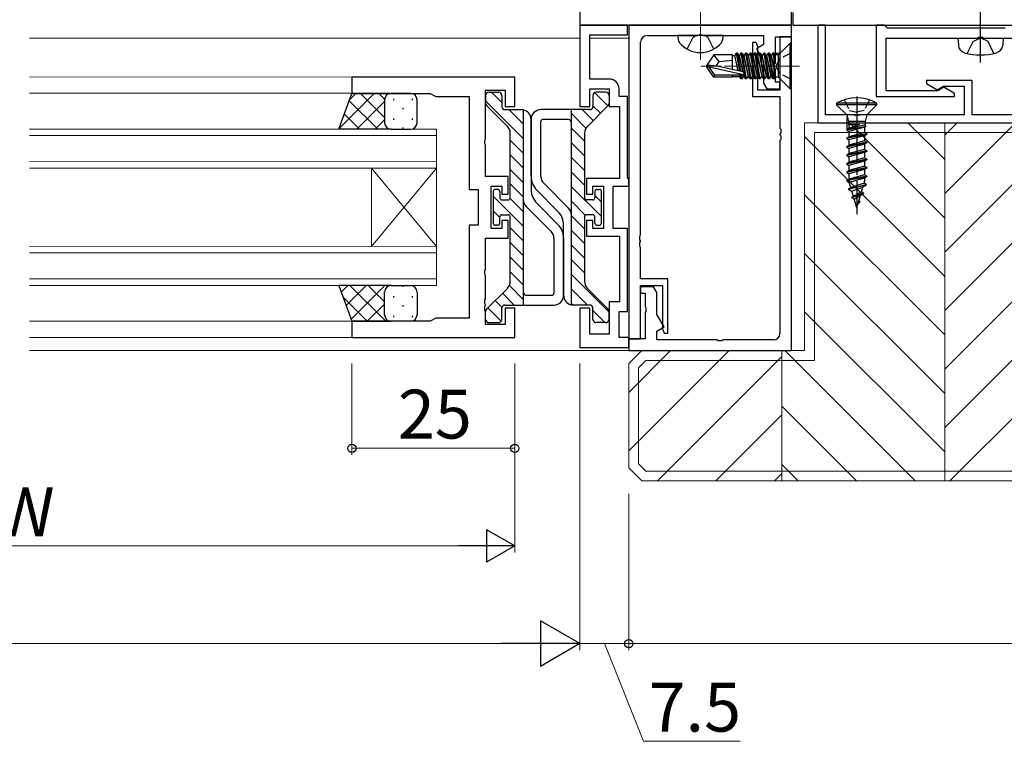
# Model space of a CAD drawing. Extents: x 0 to 1587, y 0 to 1128.
# Drawn here: x 845 to 996, y 217 to 328 of the extents above; entities that cross this region are included whole.
import ezdxf

# ---------------------------------------------------------------- set-up
doc = ezdxf.new("R2010")
doc.units = 0
doc.linetypes.add('YCENTER_1', pattern=[13, 10, -1, 1, -1])
doc.linetypes.add('YHIDDEN_1', pattern=[4, 3, -1])
for name, color, linetype, lineweight in [('YKK_11', 7, 'CONTINUOUS', 30), ('YKK_12', 2, 'CONTINUOUS', 13), ('YKK_13', 4, 'CONTINUOUS', 30), ('YKK_D', 6, 'CONTINUOUS', 13), ('YSS_K', 3, 'CONTINUOUS', 13)]:
    doc.layers.add(name, color=color, linetype=linetype, lineweight=lineweight)
doc.styles.add('text-b', font='txt')

msp = doc.modelspace()

# ---------------------------------------------------------------- linework, layer by layer
at = {"layer": 'YKK_11', "linetype": 'ByBlock', "lineweight": -2, "ltscale": 0.5}
for p, q in [((930.6, 331.33), (930.6, 327.13)), ((963.1, 327.13), (963.1, 329.93)), ((963.3, 329.06), (963.3, 327.13)), ((930.6, 327.13), (963.1, 327.13)), ((937.9, 327.13), (930.6, 327.13)), ((930.6, 327.13), (930.6, 314.63)), ((937.9, 325.63), (937.9, 327.13)), ((938.1, 327.13), (938.1, 278.93)), ((963.1, 327.13), (938.1, 327.13)), ((963.1, 325.33), (963.1, 327.13)), ((963.3, 327.13), (1043.1, 327.13)), ((968.3, 327.13), (967.1, 327.13)), ((967.1, 327.13), (967.1, 312.13)), ((968.3, 313.33), (968.3, 327.13)), ((977.3, 327.13), (976.1, 327.13)), ((976.1, 327.13), (976.1, 316.13)), ((977.6, 326.83), (977.3, 327.13)), ((977.8, 326.63), (977.6, 326.83)), ((995.9, 326.63), (977.8, 326.63)), ((932.1, 318.83), (932.1, 325.63)), ((932.1, 325.63), (937.9, 325.63)), ((940.9, 325.5), (948.64, 325.5)), ((948.64, 325.5), (948.83, 325.62)), ((948.83, 325.62), (949.37, 325.62)), ((949.37, 325.62), (949.56, 325.5)), ((949.56, 325.5), (958.8, 325.5)), ((958.8, 325.5), (958.8, 324.13)), ((960.6, 321.29), (960.6, 325.33)), ((960.6, 325.33), (963.1, 325.33)), ((963.1, 325.33), (961.3, 325.33)), ((961.3, 325.33), (961.3, 317.13)), ((963.1, 277.13), (963.1, 325.33)), ((977.6, 317.03), (977.6, 325.13)), ((977.6, 325.13), (991.64, 325.13)), ((991.64, 325.13), (991.83, 325.25)), ((991.83, 325.25), (992.38, 325.25)), ((992.38, 325.25), (992.56, 325.13)), ((992.56, 325.13), (1010.14, 325.13)), ((939.9, 294.89), (939.9, 324.5)), ((957.65, 324.43), (957.1, 324.43)), ((957.1, 324.43), (957.1, 316.13)), ((957.96, 323.66), (957.65, 324.43)), ((958.8, 324.13), (957.69, 323.49)), ((957.69, 323.49), (958.8, 321.57)), ((957.9, 323.51), (957.96, 323.66)), ((957.9, 317.13), (957.9, 323.51)), ((958.8, 321.57), (958.8, 318.2)), ((960.48, 321.11), (960.6, 321.29)), ((960.48, 320.56), (960.48, 321.11)), ((960.6, 320.37), (960.48, 320.56)), ((920.6, 319.13), (895.6, 319.13)), ((895.6, 319.13), (895.6, 316.63)), ((920.6, 314.63), (920.6, 319.13)), ((960.6, 318.33), (960.6, 320.37)), ((935.1, 318.83), (932.1, 318.83)), ((958.8, 318.2), (959.3, 317.33)), ((961.3, 318.33), (960.6, 318.33)), ((961.3, 317.33), (961.3, 318.33)), ((990.8, 318.63), (983.8, 318.63)), ((983.8, 318.63), (983.8, 318.13)), ((983.8, 318.13), (985.44, 317.19)), ((985.44, 317.19), (986.39, 317.73)), ((986.46, 317.58), (985.69, 317.13)), ((986.39, 317.73), (989.6, 317.73)), ((988.1, 316.63), (986.46, 317.58)), ((989.6, 317.73), (989.6, 313.33)), ((990.8, 313.33), (990.8, 318.63)), ((895.6, 316.63), (907.6, 316.63)), ((907.6, 316.63), (908.47, 316.13)), ((908.47, 316.13), (913.6, 316.13)), ((913.6, 316.13), (913.6, 301.88)), ((916.1, 309.59), (916.1, 317.13)), ((916.1, 317.13), (919.1, 317.13)), ((919.1, 317.13), (919.1, 314.63)), ((932.1, 314.63), (932.1, 317.33)), ((932.1, 317.33), (935.1, 317.33)), ((935.1, 317.33), (935.1, 314.63)), ((936.6, 316.13), (936.6, 317.33)), ((937.9, 316.13), (936.6, 316.13)), ((937.9, 303.73), (937.9, 316.13)), ((957.1, 316.13), (961.3, 316.13)), ((961.3, 317.13), (957.9, 317.13)), ((959.3, 317.33), (961.3, 317.33)), ((961.3, 316.13), (961.3, 311.29)), ((976.1, 316.13), (988.1, 316.13)), ((985.31, 317.03), (977.6, 317.03)), ((988.1, 316.13), (988.1, 316.63)), ((919.1, 314.63), (920.6, 314.63)), ((930.6, 314.63), (932.1, 314.63)), ((935.1, 314.63), (936.7, 314.63)), ((936.7, 314.63), (936.7, 303.58)), ((972.64, 313.33), (968.3, 313.33)), ((972.83, 313.21), (972.64, 313.33)), ((973.38, 313.21), (972.83, 313.21)), ((973.56, 313.33), (973.38, 313.21)), ((989.6, 313.33), (973.56, 313.33)), ((1010.14, 313.33), (990.8, 313.33)), ((967.1, 312.13), (1022.1, 312.13)), ((961.3, 311.29), (961.42, 311.11)), ((961.42, 310.56), (961.3, 310.37)), ((961.3, 310.37), (961.3, 310.29)), ((961.3, 310.29), (961.42, 310.11)), ((961.42, 311.11), (961.42, 310.56)), ((961.42, 310.11), (961.42, 309.56)), ((915.98, 309.41), (916.1, 309.59)), ((915.98, 308.86), (915.98, 309.41)), ((916.1, 308.67), (915.98, 308.86)), ((916.1, 303.88), (916.1, 308.67)), ((961.42, 309.56), (961.3, 309.37)), ((961.3, 309.37), (961.3, 279.76)), ((919.6, 303.88), (916.1, 303.88)), ((919.6, 301.13), (919.6, 303.88)), ((917, 295.88), (917, 302.38)), ((917, 302.38), (918.6, 302.38)), ((918.6, 302.38), (918.6, 301.13)), ((936.7, 303.58), (931.6, 303.58)), ((931.6, 303.58), (931.6, 301.13)), ((932.6, 301.13), (932.6, 302.38)), ((932.6, 302.38), (934.2, 302.38)), ((934.2, 302.38), (934.2, 295.88)), ((935.7, 295.88), (935.7, 302.38)), ((935.7, 302.38), (938.1, 302.38)), ((938, 303.56), (937.9, 303.73)), ((938.1, 303.38), (938, 303.56)), ((938.1, 302.38), (938.1, 303.38)), ((913.6, 301.88), (915, 301.88)), ((915, 301.88), (915, 296.38)), ((918.6, 301.13), (919.6, 301.13)), ((931.6, 301.13), (932.6, 301.13)), ((915, 296.38), (913.6, 296.38)), ((913.6, 296.38), (913.6, 282.13)), ((919.6, 297.13), (918.6, 297.13)), ((918.6, 297.13), (918.6, 295.88)), ((919.6, 294.38), (919.6, 297.13)), ((932.6, 297.13), (931.6, 297.13)), ((931.6, 297.13), (931.6, 294.68)), ((932.6, 295.88), (932.6, 297.13)), ((918.6, 295.88), (917, 295.88)), ((934.2, 295.88), (932.6, 295.88)), ((937.9, 295.88), (935.7, 295.88)), ((937.9, 283.13), (937.9, 295.88)), ((939.78, 294.71), (939.9, 294.89)), ((916.1, 289.59), (916.1, 294.38)), ((916.1, 294.38), (919.6, 294.38)), ((931.6, 294.68), (936.7, 294.68)), ((936.7, 294.68), (936.7, 284.63)), ((939.78, 294.16), (939.78, 294.71)), ((939.9, 293.97), (939.78, 294.16)), ((939.78, 293.71), (939.9, 293.89)), ((939.78, 293.16), (939.78, 293.71)), ((939.9, 293.89), (939.9, 293.97)), ((939.9, 292.97), (939.78, 293.16)), ((939.9, 288.13), (939.9, 292.97)), ((915.98, 289.41), (916.1, 289.59)), ((915.98, 288.86), (915.98, 289.41)), ((916.1, 288.67), (915.98, 288.86)), ((916.1, 285.09), (916.1, 288.67)), ((944.1, 288.13), (939.9, 288.13)), ((944.1, 279.83), (944.1, 288.13)), ((939.9, 278.93), (939.9, 287.13)), ((939.9, 287.13), (943.3, 287.13)), ((941.9, 286.93), (939.9, 286.93)), ((939.9, 286.93), (939.9, 285.93)), ((939.9, 285.93), (940.6, 285.93)), ((940.6, 285.93), (940.6, 283.89)), ((942.4, 286.07), (941.9, 286.93)), ((942.4, 282.7), (942.4, 286.07)), ((943.3, 287.13), (943.3, 280.75)), ((915.98, 284.91), (916.1, 285.09)), ((915.98, 284.36), (915.98, 284.91)), ((916.1, 284.17), (915.98, 284.36)), ((916.1, 284.09), (916.1, 284.17)), ((936.7, 284.63), (935.1, 284.63)), ((935.1, 284.63), (935.1, 279.63)), ((915.98, 283.91), (916.1, 284.09)), ((915.98, 283.36), (915.98, 283.91)), ((916.1, 283.17), (915.98, 283.36)), ((916.1, 281.13), (916.1, 283.17)), ((920.6, 283.63), (919.1, 283.63)), ((919.1, 283.63), (919.1, 281.13)), ((920.6, 279.13), (920.6, 283.63)), ((932.1, 283.63), (930.6, 283.63)), ((930.6, 283.63), (930.6, 277.63)), ((932.1, 279.63), (932.1, 283.63)), ((936.6, 279.13), (936.6, 283.13)), ((936.6, 283.13), (937.9, 283.13)), ((940.6, 283.89), (940.72, 283.71)), ((940.72, 283.16), (940.6, 282.97)), ((940.6, 282.97), (940.6, 278.93)), ((940.72, 283.71), (940.72, 283.16)), ((943.51, 280.77), (942.4, 282.7)), ((907.6, 281.63), (895.6, 281.63)), ((895.6, 281.63), (895.6, 279.13)), ((908.47, 282.13), (907.6, 281.63)), ((913.6, 282.13), (908.47, 282.13)), ((919.1, 281.13), (916.1, 281.13)), ((942.4, 280.13), (943.51, 280.77)), ((942.4, 278.76), (942.4, 280.13)), ((943.3, 280.75), (943.24, 280.61)), ((943.24, 280.61), (943.55, 279.83)), ((943.55, 279.83), (944.1, 279.83)), ((895.6, 279.13), (920.6, 279.13)), ((935.1, 279.63), (932.1, 279.63)), ((938.1, 279.13), (936.6, 279.13)), ((938.1, 277.63), (938.1, 279.13)), ((938.1, 278.93), (939.9, 278.93)), ((940.6, 278.93), (938.1, 278.93)), ((938.1, 278.93), (938.1, 277.13)), ((951.64, 278.76), (942.4, 278.76)), ((951.83, 278.64), (951.64, 278.76)), ((952.37, 278.64), (951.83, 278.64)), ((952.56, 278.76), (952.37, 278.64)), ((960.3, 278.76), (952.56, 278.76)), ((930.6, 277.63), (938.1, 277.63)), ((938.1, 277.13), (963.1, 277.13))]:
    msp.add_line(p, q, dxfattribs=at)
for centre, radius, start, end in [((940.9, 324.5), 1, 90, 180), ((935.1, 317.33), 1.5, 0, 90), ((985.31, 317.78), 0.75, 270, 300), ((960.3, 279.76), 1, 270, 360)]:
    msp.add_arc(centre, radius, start, end, dxfattribs=at)
at = {"layer": 'YKK_12', "linetype": 'YCENTER_1'}
msp.add_line((949.1, 321.76), (949.1, 331.15), dxfattribs=at)
at = {"layer": 'YKK_12'}
for p, q in [((930.6, 325.13), (846.1, 325.13)), ((938.1, 325.13), (932.1, 325.13)), ((846.1, 319.14), (901.4, 319.15)), ((846.1, 316.64), (901.4, 316.65)), ((908.6, 311.15), (846.1, 311.14)), ((846.1, 310.14), (908.6, 310.15)), ((908.6, 305.13), (908.6, 311.13)), ((908.6, 306.15), (846.1, 306.14)), ((846.1, 305.14), (908.6, 305.15)), ((898.6, 293.13), (898.6, 305.13)), ((908.6, 293.13), (898.6, 305.13)), ((908.6, 305.13), (898.6, 293.13)), ((908.6, 293.13), (908.6, 305.13)), ((908.6, 293.15), (846.1, 293.14)), ((846.1, 292.14), (908.6, 292.15)), ((908.6, 287.13), (908.6, 293.15)), ((908.6, 288.15), (846.1, 288.14)), ((846.1, 287.14), (908.6, 287.15)), ((846.1, 281.64), (901.4, 281.65)), ((846.1, 279.14), (901.4, 279.15)), ((961.4, 277.13), (846.1, 277.13))]:
    msp.add_line(p, q, dxfattribs=at)
at = {"layer": 'YKK_12', "linetype": 'YCENTER_1', "ltscale": 0.5}
msp.add_line((964.3, 320.83), (949.17, 320.83), dxfattribs=at)
at = {"layer": 'YKK_13', "linetype": 'YCENTER_1'}
for p, q in [((992.1, 321.38), (992.1, 336.06)), ((973.1, 316.13), (973.1, 298.09))]:
    msp.add_line(p, q, dxfattribs=at)
at = {"layer": 'YKK_13'}
for p, q in [((952.6, 325.5), (945.6, 325.5)), ((988.6, 325.13), (988.7, 324.01)), ((988.6, 325.13), (995.6, 325.13)), ((995.6, 325.13), (995.5, 324.01)), ((962.87, 324.33), (961.25, 322.71)), ((963.1, 324.33), (962.87, 324.33)), ((962.87, 317.33), (962.87, 324.33)), ((963.1, 317.33), (963.1, 324.33)), ((951.15, 322.53), (950.1, 320.98)), ((954, 322.53), (951.15, 322.53)), ((952, 321.53), (951.15, 322.53)), ((954, 320.29), (954, 322.53)), ((954, 322.43), (954.39, 322.43)), ((954.61, 322.81), (954.39, 322.43)), ((954.91, 320.08), (954.39, 322.43)), ((954.61, 322.81), (955.1, 320.04)), ((954.79, 322.81), (954.61, 322.81)), ((954.79, 322.81), (955.01, 322.43)), ((955.29, 320), (954.79, 322.81)), ((955.01, 322.43), (955.55, 319.94)), ((955.01, 322.43), (955.09, 322.43)), ((955.31, 322.81), (955.09, 322.43)), ((955.65, 319.91), (955.09, 322.43)), ((955.49, 322.81), (955.31, 322.81)), ((955.31, 322.81), (956.01, 318.85)), ((955.49, 322.81), (955.71, 322.43)), ((956.19, 318.85), (955.49, 322.81)), ((955.71, 322.43), (955.79, 322.43)), ((955.71, 322.43), (956.41, 319.23)), ((956.01, 322.81), (955.79, 322.43)), ((956.49, 319.23), (955.79, 322.43)), ((956.19, 322.81), (956.01, 322.81)), ((956.01, 322.81), (956.71, 318.85)), ((956.19, 322.81), (956.41, 322.43)), ((956.89, 318.85), (956.19, 322.81)), ((956.41, 322.43), (956.49, 322.43)), ((956.41, 322.43), (957.11, 319.23)), ((956.71, 322.81), (956.49, 322.43)), ((957.19, 319.23), (956.49, 322.43)), ((956.89, 322.81), (956.71, 322.81)), ((956.71, 322.81), (957.41, 318.85)), ((956.89, 322.81), (957.11, 322.43)), ((957.59, 318.85), (956.89, 322.81)), ((957.11, 322.43), (957.19, 322.43)), ((957.11, 322.43), (957.81, 319.23)), ((957.41, 322.81), (957.19, 322.43)), ((957.89, 319.23), (957.19, 322.43)), ((957.59, 322.81), (957.41, 322.81)), ((957.41, 322.81), (958.11, 318.85)), ((957.59, 322.81), (957.81, 322.43)), ((958.29, 318.85), (957.59, 322.81)), ((957.81, 322.43), (957.89, 322.43)), ((957.81, 322.43), (958.51, 319.23)), ((958.11, 322.81), (957.89, 322.43)), ((958.59, 319.23), (957.89, 322.43)), ((958.29, 322.81), (958.11, 322.81)), ((958.11, 322.81), (958.81, 318.85)), ((958.29, 322.81), (958.51, 322.43)), ((958.99, 318.85), (958.29, 322.81)), ((958.51, 322.43), (958.59, 322.43)), ((958.51, 322.43), (959.21, 319.23)), ((958.81, 322.81), (958.59, 322.43)), ((959.29, 319.23), (958.59, 322.43)), ((958.99, 322.81), (958.81, 322.81)), ((958.81, 322.81), (959.51, 318.85)), ((958.99, 322.81), (959.21, 322.43)), ((959.69, 318.85), (958.99, 322.81)), ((959.21, 322.43), (959.29, 322.43)), ((959.21, 322.43), (959.91, 319.23)), ((959.51, 322.81), (959.29, 322.43)), ((959.99, 319.23), (959.29, 322.43)), ((959.69, 322.81), (959.51, 322.81)), ((959.51, 322.81), (960.21, 318.85)), ((959.69, 322.81), (959.91, 322.43)), ((960.39, 318.85), (959.69, 322.81)), ((959.91, 322.43), (959.99, 322.43)), ((959.91, 322.43), (960.4, 320.17)), ((960.21, 322.81), (959.99, 322.43)), ((960.4, 320.58), (959.99, 322.43)), ((960.39, 322.81), (960.21, 322.81)), ((960.21, 322.81), (960.4, 321.75)), ((960.4, 322.74), (960.39, 322.81)), ((960.4, 318.85), (960.4, 322.81)), ((960.89, 322.56), (960.4, 322.56)), ((960.44, 322.81), (961.3, 322.81)), ((961.1, 319.1), (961.1, 322.56)), ((950.1, 320.68), (950.1, 320.98)), ((950.1, 320.98), (950.1, 320.68)), ((951.61, 320.83), (950.1, 320.98)), ((951.61, 320.83), (950.1, 320.83)), ((951.15, 319.13), (950.1, 320.68)), ((950.46, 320.68), (950.1, 320.68)), ((955.71, 319.49), (950.46, 320.68)), ((951.31, 319.43), (950.46, 320.68)), ((951.5, 320.83), (952, 321.53)), ((955.61, 319.92), (951.61, 320.83)), ((952, 321.53), (954, 321.73)), ((951.15, 319.13), (951.31, 319.43)), ((954, 319.13), (951.15, 319.13)), ((955.55, 319.43), (951.31, 319.43)), ((954, 319.13), (954, 319.43)), ((954, 319.23), (955.09, 319.23)), ((955.09, 319.23), (955.05, 319.43)), ((955.31, 318.85), (955.09, 319.23)), ((955.21, 319.43), (955.31, 318.85)), ((955.49, 318.85), (955.38, 319.43)), ((955.49, 318.85), (955.71, 319.23)), ((955.66, 319.46), (955.71, 319.23)), ((955.71, 319.23), (955.79, 319.23)), ((955.79, 319.23), (955.73, 319.51)), ((956.01, 318.85), (955.79, 319.23)), ((956.19, 318.85), (956.41, 319.23)), ((956.41, 319.23), (956.49, 319.23)), ((956.71, 318.85), (956.49, 319.23)), ((956.89, 318.85), (957.11, 319.23)), ((957.11, 319.23), (957.19, 319.23)), ((957.41, 318.85), (957.19, 319.23)), ((957.59, 318.85), (957.81, 319.23)), ((957.81, 319.23), (957.89, 319.23)), ((958.11, 318.85), (957.89, 319.23)), ((958.29, 318.85), (958.51, 319.23)), ((958.51, 319.23), (958.59, 319.23)), ((958.81, 318.85), (958.59, 319.23)), ((958.99, 318.85), (959.21, 319.23)), ((959.21, 319.23), (959.29, 319.23)), ((959.51, 318.85), (959.29, 319.23)), ((959.69, 318.85), (959.91, 319.23)), ((959.91, 319.23), (959.99, 319.23)), ((960.21, 318.85), (959.99, 319.23)), ((960.89, 319.1), (960.4, 319.1)), ((962.87, 317.33), (961.25, 318.96)), ((955.49, 318.85), (955.31, 318.85)), ((956.19, 318.85), (956.01, 318.85)), ((956.89, 318.85), (956.71, 318.85)), ((957.59, 318.85), (957.41, 318.85)), ((958.29, 318.85), (958.11, 318.85)), ((958.99, 318.85), (958.81, 318.85)), ((959.69, 318.85), (959.51, 318.85)), ((960.4, 318.85), (960.21, 318.85)), ((893.6, 311.13), (895.6, 316.63)), ((895.6, 316.63), (901.6, 316.63)), ((904.6, 316.63), (901.6, 316.63)), ((963.1, 317.33), (962.87, 317.33)), ((900.6, 315.63), (900.6, 312.13)), ((900.6, 315.63), (900.6, 312.13)), ((905.6, 312.13), (905.6, 315.63)), ((976.2, 315.13), (970, 315.13)), ((970, 315.13), (970, 314.88)), ((971.55, 313.33), (970, 314.88)), ((976.2, 314.88), (970, 314.88)), ((974.65, 313.33), (976.2, 314.88)), ((976.2, 314.88), (976.2, 315.13)), ((974.65, 313.33), (971.55, 313.33)), ((971.55, 313.33), (971.83, 312.31)), ((971.55, 313.03), (971.55, 311.17)), ((974.65, 313.33), (974.38, 312.31)), ((973.5, 311.84), (971.55, 311.08)), ((974.39, 311.82), (971.55, 311.08)), ((974.47, 311.53), (971.55, 310.98)), ((974.38, 312.31), (971.83, 312.31)), ((971.83, 312.31), (971.83, 311.84)), ((971.9, 311.79), (971.83, 311.84)), ((971.83, 311.84), (973.5, 311.84)), ((971.9, 311.28), (973.5, 311.84)), ((971.9, 311.79), (971.9, 311.28)), ((974.3, 311.43), (971.9, 310.78)), ((974.47, 311.53), (974.3, 311.43)), ((974.3, 311.43), (974.3, 310.63)), ((974.38, 312.31), (974.38, 311.89)), ((974.47, 311.53), (974.38, 311.89)), ((901.6, 311.13), (893.6, 311.13)), ((901.6, 311.13), (904.6, 311.13)), ((971.55, 311.08), (971.9, 311.28)), ((971.55, 311.08), (971.55, 310.98)), ((971.55, 310.98), (971.9, 310.78)), ((974.65, 310.43), (971.55, 309.78)), ((974.65, 310.33), (971.55, 309.68)), ((971.55, 309.78), (971.9, 309.98)), ((971.9, 310.79), (971.9, 309.98)), ((974.3, 310.63), (971.9, 309.98)), ((974.3, 310.13), (971.9, 309.48)), ((974.65, 310.43), (974.3, 310.63)), ((974.65, 310.33), (974.3, 310.13)), ((974.3, 310.13), (974.3, 309.33)), ((974.65, 310.43), (974.65, 310.33)), ((971.55, 309.78), (971.55, 309.68)), ((971.55, 309.68), (971.9, 309.48)), ((974.65, 309.13), (971.55, 308.48)), ((974.65, 309.03), (971.55, 308.38)), ((971.55, 308.48), (971.9, 308.68)), ((971.55, 308.48), (971.55, 308.38)), ((971.55, 308.38), (971.9, 308.18)), ((971.9, 309.48), (971.9, 308.68)), ((974.3, 309.33), (971.9, 308.68)), ((974.3, 308.83), (971.9, 308.18)), ((974.65, 309.13), (974.3, 309.33)), ((974.65, 309.03), (974.3, 308.83)), ((974.3, 308.83), (974.3, 308.03)), ((974.65, 309.13), (974.65, 309.03)), ((974.65, 307.83), (971.55, 307.18)), ((974.65, 307.73), (971.55, 307.08)), ((971.55, 307.18), (971.9, 307.38)), ((971.55, 307.18), (971.55, 307.08)), ((971.55, 307.08), (971.9, 306.88)), ((971.9, 308.18), (971.9, 307.38)), ((974.3, 308.03), (971.9, 307.38)), ((974.3, 307.53), (971.9, 306.88)), ((971.9, 306.88), (971.9, 306.08)), ((974.65, 307.83), (974.3, 308.03)), ((974.65, 307.73), (974.3, 307.53)), ((974.3, 307.53), (974.3, 306.73)), ((974.65, 307.83), (974.65, 307.73)), ((974.65, 306.53), (971.55, 305.88)), ((974.65, 306.43), (971.55, 305.78)), ((971.55, 305.88), (971.9, 306.08)), ((971.55, 305.88), (971.55, 305.78)), ((971.55, 305.78), (971.9, 305.58)), ((974.3, 306.73), (971.9, 306.08)), ((974.3, 306.23), (971.9, 305.58)), ((971.9, 305.58), (971.9, 304.78)), ((974.3, 305.43), (971.9, 304.78)), ((974.65, 306.53), (974.3, 306.73)), ((974.65, 306.43), (974.3, 306.23)), ((974.3, 306.23), (974.3, 305.43)), ((974.65, 305.23), (974.3, 305.43)), ((974.65, 306.53), (974.65, 306.43)), ((974.65, 305.23), (971.55, 304.58)), ((974.65, 305.13), (971.55, 304.48)), ((971.55, 304.58), (971.9, 304.78)), ((971.55, 304.58), (971.55, 304.48)), ((971.55, 304.48), (971.9, 304.28)), ((974.65, 303.93), (971.55, 303.28)), ((974.65, 303.83), (971.55, 303.18)), ((974.3, 304.93), (971.9, 304.28)), ((971.9, 304.28), (971.9, 303.48)), ((974.3, 304.13), (971.9, 303.48)), ((974.65, 305.13), (974.3, 304.93)), ((974.3, 304.93), (974.3, 304.13)), ((974.65, 303.93), (974.3, 304.13)), ((974.65, 303.83), (974.3, 303.63)), ((974.65, 305.23), (974.65, 305.13)), ((974.65, 303.93), (974.65, 303.83)), ((971.55, 303.28), (971.9, 303.48)), ((971.55, 303.28), (971.55, 303.18)), ((971.55, 303.18), (971.93, 302.96)), ((971.85, 301.98), (974.55, 302.63)), ((974.55, 302.53), (971.85, 301.88)), ((974.3, 303.63), (971.93, 302.96)), ((972.17, 302.17), (971.93, 302.96)), ((974.23, 302.82), (972.17, 302.17)), ((974.55, 302.53), (974.05, 302.24)), ((974.23, 302.82), (974.28, 302.99)), ((974.55, 302.63), (974.23, 302.82)), ((974.3, 303.63), (974.3, 303.13)), ((974.55, 302.63), (974.55, 302.53)), ((918, 301.88), (917.6, 301.88)), ((933.2, 301.89), (933.6, 301.89)), ((971.85, 301.98), (972.17, 302.17)), ((971.85, 301.98), (971.85, 301.88)), ((971.85, 301.88), (972.35, 301.6)), ((972.35, 301.6), (974.05, 302.24)), ((972.59, 300.82), (972.35, 301.6)), ((974.13, 301.33), (972.35, 300.68)), ((974.13, 301.23), (972.35, 300.58)), ((972.35, 300.68), (972.59, 300.82)), ((973.83, 301.51), (972.59, 300.82)), ((972.72, 300.37), (973.66, 300.96)), ((973.4, 300.12), (973.66, 300.96)), ((974.13, 301.23), (973.66, 300.96)), ((973.83, 301.51), (974.05, 302.24)), ((974.13, 301.33), (973.83, 301.51)), ((974.13, 301.33), (974.13, 301.23)), ((972.35, 300.68), (972.35, 300.58)), ((972.35, 300.58), (972.72, 300.37)), ((973.01, 299.44), (972.72, 300.37)), ((973.55, 300.03), (972.95, 299.38)), ((973.55, 299.93), (972.95, 299.28)), ((972.95, 299.38), (972.95, 299.28)), ((973.4, 300.12), (973.05, 299.49)), ((973.22, 299.57), (973.08, 299.21)), ((973.1, 299.13), (973.24, 299.6)), ((973.55, 300.03), (973.4, 300.12)), ((973.55, 300.03), (973.55, 299.93)), ((972.95, 299.28), (973.08, 299.21)), ((973.1, 299.13), (973.08, 299.21)), ((918, 296.38), (917.6, 296.38)), ((933.2, 296.39), (933.6, 296.39)), ((901.6, 287.13), (893.6, 287.13)), ((893.6, 287.13), (895.6, 281.63)), ((900.6, 282.63), (900.6, 286.13)), ((900.6, 282.63), (900.6, 286.13)), ((901.6, 287.13), (904.6, 287.13)), ((905.6, 286.13), (905.6, 282.63)), ((895.6, 281.63), (901.6, 281.63)), ((904.6, 281.63), (901.6, 281.63))]:
    msp.add_line(p, q, dxfattribs=at)
at = {"layer": 'YKK_13', "linetype": 'YHIDDEN_1'}
for p, q in [((947.05, 323.44), (947.96, 325.27)), ((947.96, 325.27), (948.4, 325.5)), ((950.25, 325.27), (949.8, 325.5)), ((951.15, 323.44), (950.25, 325.27)), ((990.96, 324.58), (991.99, 325.13)), ((993.25, 324.58), (992.21, 325.13)), ((990.05, 322.77), (990.96, 324.58)), ((994.15, 322.77), (993.25, 324.58))]:
    msp.add_line(p, q, dxfattribs=at)
at = {"layer": 'YKK_13', "linetype": 'YHIDDEN_1', "ltscale": 0.5}
for p, q in [((961.28, 321.98), (960.68, 320.83)), ((963.1, 322.88), (961.28, 321.98)), ((961.28, 319.69), (960.68, 320.83)), ((963.1, 318.78), (961.28, 319.69)), ((971.15, 315.63), (971.96, 314.01)), ((975.05, 315.63), (974.25, 314.01)), ((971.96, 314.01), (973.1, 313.73)), ((974.25, 314.01), (973.1, 313.73))]:
    msp.add_line(p, q, dxfattribs=at)
at = {"layer": 'YKK_13', "linetype": 'Continuous'}
for p, q in [((899.02, 316.63), (893.65, 311.26)), ((896.19, 316.63), (895.26, 315.7)), ((900.6, 312.93), (896.9, 316.63)), ((900.61, 315.75), (899.72, 316.63)), ((899.57, 311.13), (895.19, 315.51)), ((900.6, 315.39), (896.35, 311.13)), ((902, 315.81), (902, 315.61)), ((904.83, 315.81), (904.83, 315.61)), ((896.74, 311.13), (894.44, 313.43)), ((903.41, 314.4), (903.41, 314.2)), ((900.6, 312.56), (899.18, 311.13)), ((902, 312.78), (902, 312.58)), ((904.83, 312.78), (904.83, 312.58)), ((893.91, 311.13), (893.68, 311.36)), ((903.41, 311.37), (903.41, 311.17)), ((894.97, 287.13), (893.97, 286.12)), ((897.8, 287.13), (894.72, 284.05)), ((900.78, 281.63), (895.28, 287.13)), ((900.63, 287.13), (895.48, 281.98)), ((900.6, 284.64), (898.11, 287.13)), ((901.08, 286.99), (900.94, 287.13)), ((903.41, 287.13), (903.41, 286.93)), ((897.95, 281.63), (894.25, 285.33)), ((900.6, 284.27), (897.96, 281.63)), ((902, 285.51), (902, 285.31)), ((904.83, 285.51), (904.83, 285.31)), ((903.41, 284.1), (903.41, 283.9)), ((900.99, 281.84), (900.79, 281.63)), ((902, 282.48), (902, 282.28)), ((904.83, 282.48), (904.83, 282.28))]:
    msp.add_line(p, q, dxfattribs=at)
at = {"layer": 'YKK_13', "lineweight": -2}
for p, q in [((916.1, 316.33), (916.1, 315.14)), ((916.6, 316.83), (918.1, 316.83)), ((918.6, 316.33), (918.6, 314.63)), ((932.6, 316.33), (932.6, 314.63)), ((934.6, 316.83), (933.1, 316.83)), ((935.1, 316.33), (935.1, 315.14)), ((916.25, 314.79), (919.46, 311.57)), ((934.95, 314.79), (931.74, 311.57)), ((919.1, 314.13), (921.6, 314.13)), ((921.9, 314.1), (921.9, 284.13)), ((932.1, 314.13), (924.6, 314.13)), ((929.3, 284.16), (929.3, 314.13)), ((923.1, 312.63), (923.1, 301.88)), ((923.1, 303.88), (923.1, 312.63)), ((924.6, 303.88), (924.6, 312.33)), ((928.8, 312.63), (924.9, 312.63)), ((919.9, 300.58), (919.9, 310.51)), ((931.3, 310.51), (931.3, 300.58)), ((925.04, 302.82), (928.86, 298.99)), ((917.3, 301.58), (917.3, 296.68)), ((918.3, 301.58), (918.3, 300.58)), ((923.98, 301.76), (927.22, 298.51)), ((932.9, 301.59), (932.9, 300.58)), ((933.9, 296.69), (933.9, 301.59)), ((918.6, 300.28), (919.6, 300.28)), ((927.22, 296.51), (923.98, 299.76)), ((932.6, 300.28), (931.6, 300.28)), ((918.6, 297.98), (919.6, 297.98)), ((926.16, 295.45), (922.34, 299.27)), ((932.6, 297.98), (931.6, 297.98)), ((918.3, 296.68), (918.3, 297.68)), ((919.9, 287.76), (919.9, 297.68)), ((928.1, 285.63), (928.1, 296.39)), ((931.3, 297.68), (931.3, 287.76)), ((932.9, 296.69), (932.9, 297.68)), ((926.6, 294.39), (926.6, 285.93)), ((928.1, 294.39), (928.1, 285.63)), ((916.25, 283.48), (919.46, 286.69)), ((934.95, 283.48), (931.74, 286.69)), ((922.4, 285.63), (926.3, 285.63)), ((916.1, 281.93), (916.1, 283.13)), ((918.6, 281.93), (918.6, 283.63)), ((919.1, 284.13), (926.6, 284.13)), ((932.1, 284.13), (929.6, 284.13)), ((932.6, 281.93), (932.6, 283.63)), ((935.1, 281.93), (935.1, 283.13)), ((916.6, 281.43), (918.1, 281.43)), ((934.6, 281.43), (933.1, 281.43))]:
    msp.add_line(p, q, dxfattribs=at)
at = {"layer": 'YKK_13', "linetype": 'Continuous', "lineweight": -3}
for p, q in [((918.6, 315.24), (917.01, 316.83)), ((934.86, 314.7), (932.82, 316.75)), ((921.9, 309.7), (916.1, 315.5)), ((933.74, 313.58), (932.6, 314.72)), ((921.9, 311.94), (919.71, 314.13)), ((931.52, 311.3), (929.3, 313.53)), ((932.62, 312.45), (930.94, 314.13)), ((931.3, 309.28), (929.3, 311.28)), ((921.9, 307.45), (919.9, 309.45)), ((931.3, 307.04), (929.3, 309.04)), ((921.9, 305.21), (919.9, 307.21)), ((931.3, 304.79), (929.3, 306.79)), ((921.9, 302.96), (919.9, 304.96)), ((931.3, 302.55), (929.3, 304.55)), ((921.9, 300.72), (919.9, 302.72)), ((921.9, 296.23), (917.3, 300.83)), ((933.9, 297.7), (929.3, 302.3)), ((933.9, 299.95), (932.9, 300.95)), ((921.9, 298.47), (919.88, 300.49)), ((931.43, 297.93), (929.3, 300.06)), ((918.3, 297.58), (917.3, 298.58)), ((931.3, 295.81), (929.3, 297.81)), ((921.9, 293.98), (919.9, 295.98)), ((931.3, 293.57), (929.3, 295.57)), ((921.9, 291.74), (919.9, 293.74)), ((931.3, 291.32), (929.3, 293.32)), ((921.9, 289.49), (919.9, 291.49)), ((931.3, 289.08), (929.3, 291.08)), ((921.9, 287.25), (919.9, 289.25)), ((935.1, 283.03), (929.3, 288.83)), ((920.52, 284.13), (918.71, 285.95)), ((921.9, 285), (919.77, 287.14)), ((931.75, 284.13), (929.3, 286.59)), ((918.62, 283.79), (917.59, 284.82)), ((929.5, 284.14), (929.3, 284.34)), ((918.51, 281.65), (916.47, 283.7)), ((934.45, 281.43), (932.6, 283.29)), ((916.47, 281.45), (916.12, 281.8))]:
    msp.add_line(p, q, dxfattribs=at)
at = {"layer": 'YKK_13'}
for centre, radius, start, end in [((947.9, 325.5), 2.3, 180, 208.3071), ((950.3, 325.5), 2.3, 331.6929, 0), ((949.1, 327.1), 4.2, 219.8389, 320.1611), ((989.99, 324.13), 1.3, 185, 254.1191), ((994.21, 324.13), 1.3, 285.8809, 355), ((960.89, 323.06), 0.5, 270, 315), ((992.1, 331.53), 9, 254.1191, 285.8809), ((955.55, 319.68), 0.248, 270, 77.191), ((960.89, 318.6), 0.5, 45, 90), ((901.6, 315.63), 1, 90, 180), ((901.6, 315.63), 1, 90, 180), ((904.6, 315.63), 1, 0, 90), ((973.1, 309.53), 6.41, 61.0594, 118.9406), ((901.6, 312.13), 1, 180, 270), ((901.6, 312.13), 1, 180, 270), ((904.6, 312.13), 1, 270, 0), ((973.8, 303.13), 0.5, 343, 0), ((917.6, 301.58), 0.3, 90, 180), ((933.2, 301.59), 0.3, 90, 180), ((918, 296.68), 0.3, 270, 0), ((933.6, 296.69), 0.3, 270, 0), ((901.6, 286.13), 1, 90, 180), ((901.6, 286.13), 1, 90, 180), ((904.6, 286.13), 1, 360, 90), ((901.6, 282.63), 1, 180, 270), ((901.6, 282.63), 1, 180, 270), ((904.6, 282.63), 1, 270, 360)]:
    msp.add_arc(centre, radius, start, end, dxfattribs=at)
at = {"layer": 'YKK_13', "lineweight": -2}
for centre, radius, start, end in [((916.6, 316.33), 0.5, 90, 180), ((918.1, 316.33), 0.5, 0, 90), ((933.1, 316.33), 0.5, 90, 180), ((934.6, 316.33), 0.5, 0, 90), ((916.6, 315.14), 0.5, 180, 225), ((919.1, 314.63), 0.5, 180, 270), ((932.1, 314.63), 0.5, 270, 0), ((934.6, 315.14), 0.5, 315, 0), ((921.6, 312.63), 1.5, 78.463, 90), ((921.6, 312.63), 1.5, 78.463, 90), ((921.6, 312.63), 1.5, 0, 78.463), ((924.6, 312.63), 1.5, 90, 180), ((918.4, 310.51), 1.5, 0, 45), ((924.9, 312.33), 0.3, 90, 180), ((928.8, 312.13), 0.5, 0, 90), ((932.8, 310.51), 1.5, 135, 180), ((926.1, 303.88), 3, 180, 225), ((926.1, 303.88), 1.5, 180, 225), ((918, 301.58), 0.3, 0, 90), ((926.1, 301.88), 3, 180, 225), ((933.6, 301.59), 0.3, 0, 90), ((918.6, 300.58), 0.3, 180, 270), ((919.6, 300.58), 0.3, 270, 0), ((923.4, 300.33), 1.5, 180, 225), ((931.6, 300.58), 0.3, 180, 270), ((932.6, 300.58), 0.3, 270, 0), ((918.6, 297.68), 0.3, 90, 180), ((919.6, 297.68), 0.3, 0, 90), ((925.1, 296.39), 3, 0, 45), ((927.8, 297.93), 1.5, 0, 45), ((931.6, 297.68), 0.3, 90, 180), ((932.6, 297.68), 0.3, 0, 90), ((917.6, 296.68), 0.3, 180, 270), ((925.1, 294.39), 3, 0, 45), ((933.2, 296.69), 0.3, 180, 270), ((925.1, 294.39), 1.5, 0, 45), ((918.4, 287.76), 1.5, 315, 0), ((932.8, 287.76), 1.5, 180, 225), ((922.4, 286.13), 0.5, 180, 270), ((926.3, 285.93), 0.3, 270, 0), ((926.6, 285.63), 1.5, 270, 0), ((929.6, 285.63), 1.5, 180, 258.463), ((916.6, 283.13), 0.5, 135, 180), ((919.1, 283.63), 0.5, 90, 180), ((929.6, 285.63), 1.5, 258.463, 270), ((929.6, 285.63), 1.5, 258.463, 270), ((932.1, 283.63), 0.5, 0, 90), ((934.6, 283.13), 0.5, 0, 45), ((916.6, 281.93), 0.5, 180, 270), ((918.1, 281.93), 0.5, 270, 0), ((933.1, 281.93), 0.5, 180, 270), ((934.6, 281.93), 0.5, 270, 0)]:
    msp.add_arc(centre, radius, start, end, dxfattribs=at)
at = {"layer": 'YKK_D'}
for p, q in [((895.6, 275.13), (895.6, 261.13)), ((920.6, 275.13), (920.6, 246.13)), ((920.6, 275.13), (920.6, 261.13)), ((930.6, 275.13), (930.6, 231.13)), ((930.6, 275.13), (930.6, 231.13)), ((895.6, 262.13), (920.6, 262.13)), ((938.1, 255.13), (938.1, 231.13)), ((938.1, 255.13), (938.1, 231.13)), ((768.09, 247.13), (915.6, 247.13)), ((627.6, 232.13), (923.6, 232.13)), ((930.6, 232.13), (938.1, 232.13)), ((934.35, 232.13), (940.36, 217.13)), ((1085.6, 232.13), (938.1, 232.13)), ((940.36, 217.13), (955.21, 217.13))]:
    msp.add_line(p, q, dxfattribs=at)
at = {"layer": 'YKK_D', "lineweight": -2}
for p, q in [((920.6, 247.13), (916.27, 249.63)), ((916.27, 249.63), (916.27, 244.63)), ((920.6, 247.13), (911.94, 247.13)), ((920.6, 247.13), (916.27, 244.63)), ((930.6, 232.13), (924.54, 235.63)), ((924.54, 235.63), (924.54, 228.63)), ((930.6, 232.13), (918.48, 232.13)), ((930.6, 232.13), (924.54, 228.63))]:
    msp.add_line(p, q, dxfattribs=at)
at = {"layer": 'YKK_D', "linetype": 'ByBlock', "lineweight": -2}
for centre in [(895.6, 262.13), (920.6, 262.13), (938.1, 232.13), (938.1, 232.13)]:
    msp.add_circle(centre, 0.637, dxfattribs=at)
at = {"layer": 'YSS_K'}
for p, q in [((965.1, 312.13), (1022.1, 312.13)), ((965.1, 277.13), (965.1, 312.13)), ((986.6, 257.13), (986.6, 312.13)), ((966.6, 275.63), (966.6, 310.63)), ((966.6, 310.63), (1023.6, 310.63)), ((940.1, 277.13), (938.1, 275.13)), ((940.1, 277.13), (965.1, 277.13)), ((961.6, 257.13), (961.6, 277.13)), ((938.1, 259.13), (938.1, 275.13)), ((940.72, 275.63), (939.6, 274.51)), ((940.72, 275.63), (966.6, 275.63)), ((939.6, 259.75), (939.6, 274.51)), ((938.1, 259.13), (940.1, 257.13)), ((939.6, 259.75), (940.72, 258.63)), ((1082.98, 258.63), (940.72, 258.63)), ((1083.6, 257.13), (940.1, 257.13))]:
    msp.add_line(p, q, dxfattribs=at)
at = {"layer": 'YSS_K', "linetype": 'Continuous'}
for p, q in [((986.6, 297.49), (971.96, 312.13)), ((986.6, 306.47), (980.94, 312.13)), ((986.6, 310.22), (988.51, 312.13)), ((986.6, 301.24), (997.49, 312.13)), ((986.6, 292.26), (1006.47, 312.13)), ((986.6, 288.51), (965.1, 310.01)), ((986.6, 283.28), (1011.6, 308.28)), ((986.6, 279.53), (965.1, 301.03)), ((986.6, 274.3), (1011.6, 299.3)), ((986.6, 270.55), (965.1, 292.05)), ((986.6, 265.32), (1011.6, 290.32)), ((986.6, 261.57), (965.1, 283.07)), ((987.4, 257.13), (1011.6, 281.34)), ((938.1, 270.7), (944.53, 277.13)), ((938.1, 261.72), (953.51, 277.13)), ((982.06, 257.13), (962.06, 277.13)), ((942.49, 257.13), (961.6, 276.24)), ((973.08, 257.13), (961.6, 268.61)), ((951.47, 257.13), (961.6, 267.26)), ((964.1, 257.13), (961.6, 259.63)), ((960.45, 257.13), (961.6, 258.28))]:
    msp.add_line(p, q, dxfattribs=at)

# ---------------------------------------------------------------- texts
at = {"layer": 'YKK_D', "style": 'text-b'}
for s, p in [('25', (902.65, 263.63)), ('DW', (833.94, 248.63)), ('7.5', (941.14, 218.63))]:
    msp.add_text(s, height=7.5, dxfattribs=at).set_placement(p)

doc.saveas('drawing.dxf')
